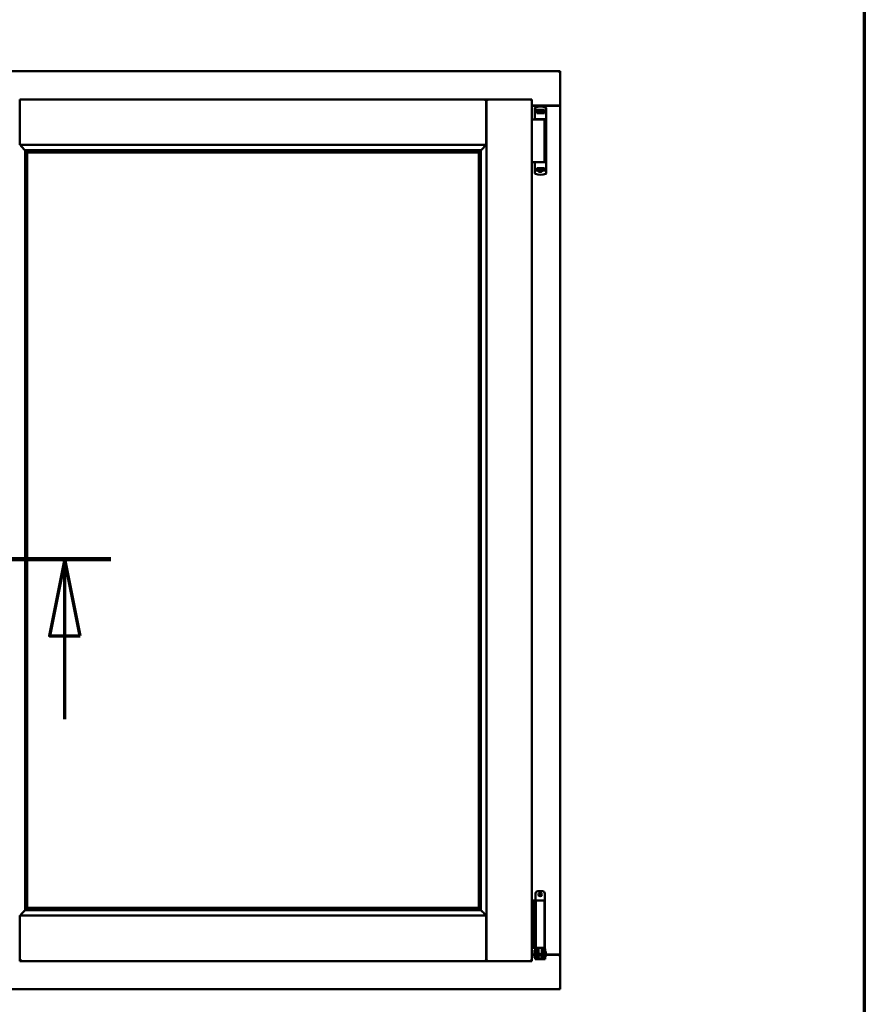
# Model space of a CAD drawing. Units: millimetres. Extents: x 13 to 821, y -287 to 287.
# Drawn here: x 379 to 407, y -91 to -59 of the extents above; entities that cross this region are included whole.
import ezdxf

# ---------------------------------------------------------------- set-up
doc = ezdxf.new("R2010")
doc.units = ezdxf.units.MM
doc.linetypes.add('CHAIN', pattern=[0.3543, 0.2362, -0.0295, 0.0591, -0.0295])
for name, color, linetype, lineweight in [('Border (ISO)', 8, 'Continuous', 70), ('Section Line (ISO)', 3, 'CHAIN', 70), ('Visible (ISO)', 7, 'Continuous', 50)]:
    doc.layers.add(name, color=color, linetype=linetype, lineweight=lineweight)

# ---------------------------------------------------------------- blocks, each defined once
blk = doc.blocks.new('Borders LEIAB A4 Border')
at = {"layer": 'Border (ISO)'}
blk.add_line((200, 287), (200, 10), dxfattribs=at)
blk = doc.blocks.new('2dTransSection6')
at = {"layer": 'Section Line (ISO)', "linetype": 'CHAIN', "ltscale": 9.068631}
blk.add_line((167.237, 220.346), (175.398, 220.346), dxfattribs=at)
at = {"layer": 'Section Line (ISO)', "linetype": 'Continuous', "lineweight": 140}
blk.add_line((167.237, 220.346), (175.398, 220.346), dxfattribs=at)
at = {"layer": 'Section Line (ISO)', "linetype": 'Continuous'}
for p, q in [((168.737, 220.346), (168.237, 217.846)), ((168.737, 217.846), (168.737, 220.346)), ((169.237, 217.846), (168.737, 220.346)), ((173.898, 220.346), (173.398, 217.846)), ((173.898, 217.846), (173.898, 220.346)), ((174.398, 217.846), (173.898, 220.346)), ((168.237, 217.846), (169.237, 217.846)), ((168.737, 215.126), (168.737, 217.846)), ((173.398, 217.846), (174.398, 217.846)), ((173.898, 215.126), (173.898, 217.846))]:
    blk.add_line(p, q, dxfattribs=at)
at = {"layer": 'Section Line (ISO)', "linetype": 'Continuous', "flags": 128}
for points in [[(169.237, 217.846), (168.737, 220.346), (168.237, 217.846), (169.237, 217.846)], [(174.398, 217.846), (173.898, 220.346), (173.398, 217.846), (174.398, 217.846)]]:
    blk.add_lwpolyline(points, dxfattribs=at)
at = {"layer": 'Section Line (ISO)'}
for points in [[(169.237, 217.846), (168.737, 220.346), (168.237, 217.846), (169.237, 217.846)], [(174.398, 217.846), (173.898, 220.346), (173.398, 217.846), (174.398, 217.846)]]:
    blk.add_solid(points, dxfattribs=at)

msp = doc.modelspace()

# ---------------------------------------------------------------- linework, layer by layer
at = {"layer": 'Visible (ISO)'}
for p, q in [((396.931, -60.705), (359.431, -60.705)), ((396.931, -60.705), (396.881, -60.755)), ((396.931, -60.705), (396.931, -61.83)), ((379.283, -61.63), (379.281, -61.63)), ((379.283, -61.631), (379.283, -61.63)), ((394.516, -61.63), (379.283, -61.63)), ((379.283, -63.117), (379.283, -61.631)), ((394.516, -61.63), (394.516, -61.631)), ((394.518, -61.63), (394.516, -61.63)), ((394.516, -63.117), (394.516, -61.631)), ((396.006, -61.63), (394.518, -61.63)), ((394.518, -61.63), (394.518, -61.631)), ((394.518, -89.778), (394.518, -61.631)), ((395.956, -61.68), (396.006, -61.63)), ((396.006, -89.78), (396.006, -61.63)), ((396.006, -61.83), (396.914, -61.83)), ((396.881, -61.842), (396.006, -61.842)), ((396.1, -61.918), (396.1, -62.262)), ((396.117, -61.895), (396.118, -61.895)), ((396.13, -62), (396.138, -62)), ((396.185, -61.972), (396.138, -61.972)), ((396.138, -62), (396.138, -61.972)), ((396.185, -62), (396.138, -62)), ((396.164, -62.075), (396.164, -62.02)), ((396.164, -62.075), (396.275, -62.075)), ((396.211, -62.045), (396.17, -62.045)), ((396.17, -62.045), (396.17, -62.075)), ((396.173, -62.05), (396.17, -62.05)), ((396.173, -62.075), (396.173, -62.05)), ((396.193, -62.05), (396.173, -62.05)), ((396.224, -61.972), (396.185, -61.972)), ((396.224, -62), (396.185, -62)), ((396.206, -62.05), (396.193, -62.05)), ((396.206, -62.05), (396.215, -62.05)), ((396.211, -62), (396.211, -62.045)), ((396.216, -62.042), (396.211, -62.042)), ((396.216, -62.066), (396.216, -62.005)), ((396.216, -62.005), (396.244, -62.005)), ((396.216, -62.066), (396.216, -62.074)), ((396.326, -61.972), (396.224, -61.972)), ((396.326, -62), (396.224, -62)), ((396.244, -62.005), (396.244, -62.042)), ((396.309, -62.005), (396.244, -62.005)), ((396.275, -62.075), (396.415, -62.075)), ((396.309, -62.042), (396.309, -62.005)), ((396.309, -62.005), (396.336, -62.005)), ((396.365, -61.972), (396.326, -61.972)), ((396.365, -62), (396.326, -62)), ((396.336, -62.005), (396.336, -62.066)), ((396.339, -62.042), (396.336, -62.042)), ((396.336, -62.074), (396.336, -62.066)), ((396.338, -62.05), (396.346, -62.05)), ((396.339, -62.045), (396.339, -62)), ((396.38, -62.045), (396.339, -62.045)), ((396.346, -62.05), (396.36, -62.05)), ((396.38, -62.05), (396.36, -62.05)), ((396.413, -61.972), (396.365, -61.972)), ((396.381, -62), (396.365, -62)), ((396.38, -62.075), (396.38, -62.045)), ((396.382, -62), (396.381, -62)), ((396.455, -62), (396.382, -62)), ((396.413, -62), (396.413, -61.972)), ((396.415, -62.02), (396.415, -62.075)), ((396.475, -61.92), (396.475, -61.975)), ((396.475, -61.975), (396.475, -62.02)), ((396.475, -62.02), (396.475, -63.935)), ((396.914, -61.83), (396.931, -61.83)), ((396.924, -61.83), (396.931, -61.83)), ((396.931, -89.58), (396.931, -61.83)), ((396.006, -62.28), (396.087, -62.28)), ((396.087, -62.28), (396.099, -62.28)), ((396.099, -62.28), (396.136, -62.28)), ((396.113, -62.275), (396.114, -62.275)), ((396.148, -62.275), (396.114, -62.275)), ((396.416, -62.28), (396.136, -62.28)), ((396.148, -62.275), (396.275, -62.275)), ((396.204, -62.28), (396.204, -62.275)), ((396.275, -62.275), (396.454, -62.275)), ((396.346, -62.28), (396.346, -62.275)), ((396.416, -63.68), (396.416, -62.28)), ((379.283, -63.117), (379.321, -63.08)), ((394.516, -63.117), (379.283, -63.117)), ((379.456, -63.29), (379.456, -88.12)), ((379.484, -63.292), (379.496, -63.303)), ((394.315, -63.292), (379.484, -63.292)), ((379.518, -63.355), (379.518, -63.355)), ((394.281, -63.355), (379.518, -63.355)), ((379.518, -63.355), (379.518, -88.055)), ((379.526, -63.362), (394.273, -63.362)), ((379.526, -88.047), (379.526, -63.362)), ((394.273, -63.362), (394.273, -88.047)), ((394.281, -63.355), (394.281, -63.355)), ((394.281, -88.055), (394.281, -63.355)), ((394.304, -63.303), (394.315, -63.292)), ((394.343, -88.12), (394.343, -63.29)), ((394.478, -63.08), (394.516, -63.117)), ((396.006, -63.68), (396.087, -63.68)), ((396.087, -63.68), (396.099, -63.68)), ((396.099, -63.68), (396.136, -63.68)), ((396.1, -64.036), (396.1, -63.692)), ((396.372, -63.68), (396.136, -63.68)), ((396.372, -63.68), (396.454, -63.68)), ((396.13, -63.955), (396.156, -63.955)), ((396.191, -63.955), (396.156, -63.955)), ((396.164, -63.88), (396.164, -63.935)), ((396.164, -63.88), (396.275, -63.88)), ((396.17, -63.91), (396.17, -63.88)), ((396.17, -63.905), (396.19, -63.905)), ((396.211, -63.91), (396.17, -63.91)), ((396.204, -63.905), (396.19, -63.905)), ((396.211, -63.955), (396.191, -63.955)), ((396.213, -63.905), (396.204, -63.905)), ((396.226, -63.989), (396.207, -63.955)), ((396.211, -63.955), (396.211, -63.91)), ((396.214, -63.913), (396.211, -63.916)), ((396.214, -63.925), (396.211, -63.925)), ((396.214, -63.95), (396.211, -63.95)), ((396.211, -63.98), (396.211, -63.963)), ((396.214, -63.88), (396.214, -63.889)), ((396.214, -63.95), (396.214, -63.889)), ((396.241, -63.95), (396.214, -63.95)), ((396.317, -63.992), (396.233, -63.992)), ((396.241, -63.912), (396.241, -63.95)), ((396.241, -63.95), (396.306, -63.95)), ((396.275, -63.88), (396.415, -63.88)), ((396.306, -63.95), (396.306, -63.912)), ((396.334, -63.95), (396.306, -63.95)), ((396.324, -63.989), (396.343, -63.955)), ((396.334, -63.889), (396.334, -63.88)), ((396.334, -63.889), (396.334, -63.95)), ((396.334, -63.91), (396.339, -63.916)), ((396.339, -63.925), (396.334, -63.925)), ((396.339, -63.95), (396.334, -63.95)), ((396.344, -63.905), (396.335, -63.905)), ((396.38, -63.91), (396.339, -63.91)), ((396.339, -63.91), (396.339, -63.955)), ((396.382, -63.955), (396.339, -63.955)), ((396.339, -63.963), (396.339, -63.98)), ((396.344, -63.905), (396.358, -63.905)), ((396.358, -63.905), (396.378, -63.905)), ((396.378, -63.88), (396.378, -63.905)), ((396.378, -63.905), (396.38, -63.905)), ((396.38, -63.88), (396.38, -63.91)), ((396.455, -63.955), (396.382, -63.955)), ((396.415, -63.935), (396.415, -63.88)), ((396.475, -63.98), (396.475, -63.935)), ((396.475, -64.034), (396.475, -63.98)), ((396.117, -64.06), (396.118, -64.06)), ((396.2, -87.499), (396.35, -87.499)), ((396.006, -87.799), (396.011, -87.799)), ((396.011, -87.799), (396.023, -87.799)), ((396.023, -87.799), (396.066, -87.799)), ((396.066, -87.799), (396.13, -87.799)), ((396.066, -89.349), (396.066, -87.799)), ((396.125, -87.574), (396.125, -87.799)), ((396.15, -87.799), (396.13, -87.799)), ((396.13, -89.349), (396.13, -87.799)), ((396.15, -87.799), (396.268, -87.799)), ((396.413, -87.799), (396.268, -87.799)), ((396.413, -89.349), (396.413, -87.799)), ((396.425, -87.574), (396.425, -89.349)), ((379.496, -88.106), (379.484, -88.117)), ((379.484, -88.117), (394.315, -88.117)), ((379.518, -88.055), (379.518, -88.055)), ((379.518, -88.055), (394.281, -88.055)), ((394.273, -88.047), (379.526, -88.047)), ((394.281, -88.055), (394.281, -88.055)), ((394.315, -88.117), (394.304, -88.106)), ((379.321, -88.33), (379.283, -88.292)), ((379.283, -88.292), (379.283, -89.778)), ((379.283, -88.292), (394.516, -88.292)), ((394.516, -88.292), (394.478, -88.33)), ((394.516, -88.292), (394.516, -89.778)), ((396.011, -89.349), (396.006, -89.349)), ((396.023, -89.349), (396.011, -89.349)), ((396.066, -89.349), (396.023, -89.349)), ((396.13, -89.349), (396.066, -89.349)), ((396.085, -89.441), (396.095, -89.424)), ((396.095, -89.424), (396.095, -89.674)), ((396.11, -89.424), (396.095, -89.424)), ((396.122, -89.358), (396.11, -89.399)), ((396.11, -89.399), (396.177, -89.399)), ((396.11, -89.587), (396.11, -89.399)), ((396.125, -89.349), (396.122, -89.358)), ((396.13, -89.349), (396.15, -89.349)), ((396.268, -89.349), (396.15, -89.349)), ((396.177, -89.587), (396.177, -89.399)), ((396.177, -89.399), (396.187, -89.399)), ((396.184, -89.349), (396.183, -89.358)), ((396.225, -89.397), (396.225, -89.374)), ((396.225, -89.397), (396.225, -89.499)), ((396.268, -89.349), (396.413, -89.349)), ((396.325, -89.374), (396.325, -89.397)), ((396.325, -89.499), (396.325, -89.397)), ((396.363, -89.399), (396.373, -89.399)), ((396.366, -89.349), (396.367, -89.358)), ((396.373, -89.399), (396.44, -89.399)), ((396.373, -89.587), (396.373, -89.399)), ((396.425, -89.349), (396.413, -89.349)), ((396.425, -89.349), (396.428, -89.358)), ((396.44, -89.399), (396.428, -89.358)), ((396.44, -89.587), (396.44, -89.399)), ((396.006, -89.78), (395.956, -89.73)), ((396.006, -89.567), (396.085, -89.567)), ((396.006, -89.58), (396.085, -89.58)), ((396.085, -89.441), (396.085, -89.656)), ((396.085, -89.656), (396.095, -89.674)), ((396.11, -89.674), (396.095, -89.674)), ((396.11, -89.587), (396.11, -89.668)), ((396.11, -89.668), (396.11, -89.724)), ((396.177, -89.724), (396.11, -89.724)), ((396.225, -89.449), (396.177, -89.449)), ((396.177, -89.587), (396.177, -89.668)), ((396.225, -89.649), (396.177, -89.649)), ((396.177, -89.724), (396.177, -89.668)), ((396.177, -89.724), (396.187, -89.724)), ((396.187, -89.724), (396.363, -89.724)), ((396.225, -89.598), (396.225, -89.499)), ((396.225, -89.599), (396.225, -89.598)), ((396.225, -89.599), (396.225, -89.696)), ((396.225, -89.599), (396.325, -89.599)), ((396.225, -89.696), (396.325, -89.696)), ((396.373, -89.449), (396.325, -89.449)), ((396.325, -89.499), (396.325, -89.598)), ((396.325, -89.598), (396.325, -89.599)), ((396.325, -89.696), (396.325, -89.599)), ((396.373, -89.649), (396.325, -89.649)), ((396.363, -89.724), (396.373, -89.724)), ((396.373, -89.449), (396.373, -89.649)), ((396.373, -89.466), (396.373, -89.466)), ((396.373, -89.587), (396.373, -89.668)), ((396.373, -89.631), (396.373, -89.631)), ((396.373, -89.668), (396.373, -89.724)), ((396.44, -89.724), (396.373, -89.724)), ((396.46, -89.466), (396.44, -89.466)), ((396.44, -89.587), (396.44, -89.668)), ((396.46, -89.631), (396.44, -89.631)), ((396.44, -89.724), (396.44, -89.668)), ((396.46, -89.466), (396.46, -89.631)), ((396.46, -89.567), (396.881, -89.567)), ((396.46, -89.58), (396.914, -89.58)), ((396.931, -89.58), (396.914, -89.58)), ((396.931, -89.58), (396.924, -89.58)), ((396.931, -90.705), (396.931, -89.58)), ((379.281, -89.78), (379.283, -89.78)), ((379.283, -89.78), (379.283, -89.778)), ((379.283, -89.78), (394.516, -89.78)), ((394.516, -89.778), (394.516, -89.78)), ((394.516, -89.78), (394.518, -89.78)), ((394.518, -89.778), (394.518, -89.78)), ((396.006, -89.78), (394.518, -89.78)), ((359.431, -90.705), (396.931, -90.705)), ((396.881, -90.655), (396.931, -90.705))]:
    msp.add_line(p, q, dxfattribs=at)
for radius in [0.0558, 0.0313]:
    msp.add_circle((396.275, -87.611), radius, dxfattribs=at)
for centre, radius, start, end in [((396.125, -61.918), 0.025, 110.0052, 180), ((396.288, -62.365), 0.5, 69.9948, 109.8641), ((396.881, -61.792), 0.05, 270, 311.4096), ((396.113, -62.262), 0.0125, 180, 270), ((396.113, -62.3), 0.025, 53.1301, 90), ((396.113, -63.692), 0.0125, 90, 180), ((396.233, -63.985), 0.0075, 210, 270), ((396.317, -63.985), 0.0075, 270, 330), ((396.125, -64.036), 0.025, 180, 249.9948), ((396.288, -63.59), 0.5, 250.1359, 290.0052), ((396.2, -87.574), 0.075, 90, 180), ((396.35, -87.574), 0.075, 0, 90), ((396.881, -89.617), 0.05, 48.5904, 90)]:
    msp.add_arc(centre, radius, start, end, dxfattribs=at)
for centre, major_axis, ratio, start_param, end_param in [((396.155, -62.042), (0.0893, 0), 0.36397, 5.477071, 6.283185), ((396.398, -62.042), (0.0893, 0), 0.36397, 3.141593, 3.947707), ((379.522, -63.117), (-2, 0), 0.087489, 1.538991, 1.552038), ((379.493, -63.588), (0, -0.286), 0.087489, 2.681803, 3.054326), ((394.306, -63.588), (0, 0.286), 0.087489, 0.087266, 0.45979), ((394.277, -63.117), (2, 0), 0.087489, 4.731147, 4.744194), ((396.152, -63.912), (-0.0893, 0), 0.36397, 3.141593, 3.947707), ((396.396, -63.912), (-0.0893, 0), 0.36397, 5.477071, 6.283185), ((379.522, -88.292), (-2, 0), 0.087489, 4.731147, 4.744194), ((379.493, -87.822), (0, -0.286), 0.087489, 0.087266, 0.45979), ((394.306, -87.822), (0, 0.286), 0.087489, 2.681803, 3.054326), ((394.277, -88.292), (2, 0), 0.087489, 1.538991, 1.552038), ((396.275, -90.385), (0, -0.837), 0.176327, 2.795757, 3.487428)]:
    msp.add_ellipse(centre, major_axis=major_axis, ratio=ratio, start_param=start_param, end_param=end_param, dxfattribs=at)
for points, knots in [([(379.283, -61.631), (379.283, -61.633), (379.284, -61.635), (379.288, -61.64), (379.29, -61.643), (379.296, -61.651), (379.301, -61.657), (379.311, -61.668), (379.316, -61.674), (379.321, -61.68)], [0.7555656, 0.7555656, 0.7555656, 0.7555656, 0.8152268, 0.8152268, 0.8748879, 0.8748879, 0.9630028, 0.9630028, 1.0511176, 1.0511176, 1.0511176, 1.0511176]), ([(394.478, -61.68), (394.483, -61.675), (394.488, -61.669), (394.497, -61.658), (394.501, -61.653), (394.508, -61.645), (394.511, -61.641), (394.515, -61.635), (394.516, -61.633), (394.516, -61.631)], [0, 0, 0, 0, 0.0815912, 0.0815912, 0.1631825, 0.1631825, 0.2294523, 0.2294523, 0.295722, 0.295722, 0.295722, 0.295722]), ([(394.556, -61.68), (394.551, -61.674), (394.546, -61.668), (394.536, -61.657), (394.531, -61.651), (394.525, -61.643), (394.523, -61.64), (394.519, -61.635), (394.518, -61.633), (394.518, -61.631)], [0, 0, 0, 0, 0.0881148, 0.0881148, 0.1762296, 0.1762296, 0.2358908, 0.2358908, 0.295552, 0.295552, 0.295552, 0.295552]), ([(396.191, -62), (396.187, -62), (396.183, -62), (396.176, -62.003), (396.173, -62.004), (396.169, -62.008), (396.167, -62.011), (396.165, -62.015), (396.164, -62.018), (396.164, -62.02)], [-0.1403958, -0.1403958, -0.1403958, -0.1403958, -0.0944714, -0.0944714, -0.057706, -0.057706, -0.0270262, -0.0270262, 0, 0, 0, 0]), ([(396.215, -62.05), (396.215, -62.05), (396.215, -62.05), (396.216, -62.05), (396.216, -62.049), (396.216, -62.049), (396.216, -62.048), (396.216, -62.048), (396.216, -62.048), (396.216, -62.048)], [0.21719026, 0.21719026, 0.21719026, 0.21719026, 0.2213904, 0.2213904, 0.22999342, 0.22999342, 0.23813282, 0.23813282, 0.23885104, 0.23885104, 0.23885104, 0.23885104]), ([(396.216, -62.074), (396.216, -62.075), (396.216, -62.075), (396.215, -62.075), (396.215, -62.075), (396.215, -62.075)], [-0.18266481, -0.18266481, -0.18266481, -0.18266481, -0.16758445, -0.16758445, -0.16255376, -0.16255376, -0.16255376, -0.16255376]), ([(396.336, -62.048), (396.336, -62.048), (396.336, -62.048), (396.336, -62.048), (396.336, -62.049), (396.337, -62.049), (396.337, -62.05), (396.337, -62.05), (396.338, -62.05), (396.338, -62.05)], [0.11164213, 0.11164213, 0.11164213, 0.11164213, 0.11236036, 0.11236036, 0.12049975, 0.12049975, 0.12910278, 0.12910278, 0.13330291, 0.13330291, 0.13330291, 0.13330291]), ([(396.338, -62.075), (396.338, -62.075), (396.337, -62.075), (396.337, -62.075), (396.336, -62.075), (396.336, -62.074)], [-0.0819215, -0.0819215, -0.0819215, -0.0819215, -0.07689081, -0.07689081, -0.06181045, -0.06181045, -0.06181045, -0.06181045]), ([(396.415, -62.02), (396.415, -62.018), (396.414, -62.015), (396.412, -62.011), (396.41, -62.009), (396.405, -62.005), (396.401, -62.003), (396.393, -62.001), (396.387, -62), (396.382, -62)], [-0.6804013, -0.6804013, -0.6804013, -0.6804013, -0.6548697, -0.6548697, -0.6233009, -0.6233009, -0.581409, -0.581409, -0.5234887, -0.5234887, -0.5234887, -0.5234887]), ([(396.475, -62.02), (396.475, -62.017), (396.475, -62.015), (396.473, -62.01), (396.471, -62.007), (396.467, -62.004), (396.465, -62.002), (396.46, -62), (396.458, -62), (396.455, -62)], [0, 0, 0, 0, 0.000312678, 0.000312678, 0.000625357, 0.000625357, 0.000938035, 0.000938035, 0.001250713, 0.001250713, 0.001250713, 0.001250713]), ([(396.475, -61.918), (396.475, -61.916), (396.475, -61.913), (396.474, -61.911), (396.474, -61.911), (396.474, -61.91), (396.474, -61.91), (396.473, -61.908), (396.472, -61.906), (396.471, -61.904), (396.47, -61.904), (396.47, -61.903), (396.47, -61.903), (396.469, -61.901), (396.467, -61.9), (396.465, -61.899), (396.465, -61.898), (396.465, -61.898), (396.465, -61.898), (396.463, -61.897), (396.461, -61.896), (396.459, -61.895)], [0, 0, 0, 0, 0.000307476, 0.000307476, 0.000307476, 0.000347438, 0.000347438, 0.000347438, 0.000614952, 0.000614952, 0.000614952, 0.000660914, 0.000660914, 0.000660914, 0.000922428, 0.000922428, 0.000922428, 0.000950369, 0.000950369, 0.000950369, 0.001229904, 0.001229904, 0.001229904, 0.001229904]), ([(396.924, -61.83), (396.922, -61.83), (396.92, -61.829), (396.915, -61.827), (396.912, -61.825), (396.905, -61.821), (396.9, -61.818), (396.89, -61.811), (396.885, -61.808), (396.881, -61.805)], [0.5344454, 0.5344454, 0.5344454, 0.5344454, 0.5797861, 0.5797861, 0.6251268, 0.6251268, 0.6916556, 0.6916556, 0.7581844, 0.7581844, 0.7581844, 0.7581844]), ([(379.309, -63.117), (379.309, -63.117), (379.309, -63.117), (379.309, -63.117), (379.309, -63.125), (379.312, -63.131), (379.317, -63.141), (379.321, -63.147), (379.333, -63.162), (379.342, -63.172), (379.37, -63.203), (379.39, -63.223), (379.421, -63.255), (379.434, -63.268), (379.448, -63.282), (379.452, -63.286), (379.457, -63.291), (379.458, -63.292), (379.458, -63.292)], [-0.000003, -0.000003, -0.000003, -0.000003, 0, 0, 0, 0.089801, 0.089801, 0.179602, 0.179602, 0.359204, 0.359204, 0.718408, 0.718408, 1.008308, 1.008308, 1.153258, 1.153258, 1.275969, 1.275969, 1.275969, 1.275969]), ([(379.505, -63.332), (379.505, -63.333), (379.505, -63.333), (379.505, -63.335), (379.506, -63.336), (379.508, -63.34), (379.509, -63.342), (379.513, -63.347), (379.515, -63.349), (379.517, -63.353), (379.518, -63.354), (379.518, -63.354), (379.518, -63.355), (379.518, -63.355)], [0.0088137, 0.0088137, 0.0088137, 0.0088137, 0.0162811, 0.0162811, 0.0325622, 0.0325622, 0.0651243, 0.0651243, 0.1096698, 0.1096698, 0.1424516, 0.1424516, 0.1532145, 0.1532145, 0.1532145, 0.1532145]), ([(394.281, -63.355), (394.281, -63.355), (394.281, -63.354), (394.281, -63.354), (394.282, -63.353), (394.285, -63.349), (394.287, -63.347), (394.29, -63.342), (394.292, -63.34), (394.293, -63.336), (394.294, -63.335), (394.295, -63.333), (394.295, -63.333), (394.295, -63.332)], [0.4818581, 0.4818581, 0.4818581, 0.4818581, 0.4926209, 0.4926209, 0.5254028, 0.5254028, 0.5699482, 0.5699482, 0.6025104, 0.6025104, 0.6187915, 0.6187915, 0.6262588, 0.6262588, 0.6262588, 0.6262588]), ([(394.341, -63.292), (394.341, -63.292), (394.343, -63.291), (394.347, -63.286), (394.351, -63.282), (394.365, -63.268), (394.379, -63.255), (394.409, -63.223), (394.43, -63.203), (394.458, -63.172), (394.467, -63.162), (394.478, -63.147), (394.482, -63.141), (394.488, -63.131), (394.49, -63.125), (394.49, -63.117), (394.49, -63.117), (394.49, -63.117), (394.49, -63.117)], [-1.275969, -1.275969, -1.275969, -1.275969, -1.153258, -1.153258, -1.008308, -1.008308, -0.718408, -0.718408, -0.359204, -0.359204, -0.179602, -0.179602, -0.089801, -0.089801, 0, 0, 0, 0.000003, 0.000003, 0.000003, 0.000003]), ([(396.191, -63.955), (396.187, -63.955), (396.183, -63.954), (396.176, -63.952), (396.173, -63.95), (396.169, -63.946), (396.167, -63.944), (396.165, -63.94), (396.164, -63.937), (396.164, -63.935)], [0.4551842, 0.4551842, 0.4551842, 0.4551842, 0.5011085, 0.5011085, 0.5378739, 0.5378739, 0.5685538, 0.5685538, 0.59558, 0.59558, 0.59558, 0.59558]), ([(396.213, -63.88), (396.213, -63.88), (396.213, -63.88), (396.214, -63.88), (396.214, -63.88), (396.214, -63.88)], [-0.0819215, -0.0819215, -0.0819215, -0.0819215, -0.07689081, -0.07689081, -0.06181045, -0.06181045, -0.06181045, -0.06181045]), ([(396.214, -63.907), (396.214, -63.907), (396.214, -63.907), (396.214, -63.906), (396.214, -63.906), (396.214, -63.905), (396.213, -63.905), (396.213, -63.905), (396.213, -63.905), (396.213, -63.905)], [0.11164213, 0.11164213, 0.11164213, 0.11164213, 0.11236036, 0.11236036, 0.12049975, 0.12049975, 0.12910278, 0.12910278, 0.13330291, 0.13330291, 0.13330291, 0.13330291]), ([(396.239, -63.953), (396.238, -63.952), (396.237, -63.952), (396.235, -63.951), (396.234, -63.95), (396.233, -63.95), (396.233, -63.95), (396.233, -63.95)], [-0.16466057, -0.16466057, -0.16466057, -0.16466057, -0.14910737, -0.14910737, -0.13904724, -0.13904724, -0.1366174, -0.1366174, -0.1366174, -0.1366174]), ([(396.317, -63.95), (396.317, -63.95), (396.317, -63.95), (396.316, -63.95), (396.315, -63.951), (396.314, -63.952), (396.312, -63.952), (396.311, -63.953)], [-0.12135682, -0.12135682, -0.12135682, -0.12135682, -0.11892698, -0.11892698, -0.10886685, -0.10886685, -0.09331365, -0.09331365, -0.09331365, -0.09331365]), ([(396.334, -63.88), (396.334, -63.88), (396.334, -63.88), (396.335, -63.88), (396.335, -63.88), (396.335, -63.88)], [-0.18266481, -0.18266481, -0.18266481, -0.18266481, -0.16758445, -0.16758445, -0.16255376, -0.16255376, -0.16255376, -0.16255376]), ([(396.335, -63.905), (396.335, -63.905), (396.335, -63.905), (396.334, -63.905), (396.334, -63.905), (396.334, -63.906), (396.334, -63.906), (396.334, -63.907), (396.334, -63.907), (396.334, -63.907)], [0.21719026, 0.21719026, 0.21719026, 0.21719026, 0.2213904, 0.2213904, 0.22999342, 0.22999342, 0.23813282, 0.23813282, 0.23885104, 0.23885104, 0.23885104, 0.23885104]), ([(396.415, -63.935), (396.415, -63.937), (396.414, -63.939), (396.412, -63.944), (396.41, -63.946), (396.405, -63.95), (396.401, -63.952), (396.393, -63.954), (396.387, -63.955), (396.382, -63.955)], [0, 0, 0, 0, 0.0255316, 0.0255316, 0.0571004, 0.0571004, 0.0989923, 0.0989923, 0.1569126, 0.1569126, 0.1569126, 0.1569126]), ([(396.475, -63.935), (396.475, -63.937), (396.475, -63.94), (396.473, -63.945), (396.471, -63.947), (396.467, -63.951), (396.465, -63.952), (396.46, -63.954), (396.458, -63.955), (396.455, -63.955)], [0, 0, 0, 0, 0.000312678, 0.000312678, 0.000625357, 0.000625357, 0.000938035, 0.000938035, 0.001250713, 0.001250713, 0.001250713, 0.001250713]), ([(396.475, -64.036), (396.475, -64.039), (396.475, -64.041), (396.474, -64.044), (396.474, -64.044), (396.474, -64.044), (396.474, -64.045), (396.473, -64.047), (396.472, -64.049), (396.471, -64.05), (396.47, -64.051), (396.47, -64.051), (396.47, -64.051), (396.469, -64.053), (396.467, -64.055), (396.465, -64.056), (396.465, -64.056), (396.465, -64.056), (396.465, -64.056), (396.463, -64.058), (396.461, -64.059), (396.459, -64.06)], [0, 0, 0, 0, 0.000307476, 0.000307476, 0.000307476, 0.000347438, 0.000347438, 0.000347438, 0.000614952, 0.000614952, 0.000614952, 0.000660914, 0.000660914, 0.000660914, 0.000922428, 0.000922428, 0.000922428, 0.000950369, 0.000950369, 0.000950369, 0.001229904, 0.001229904, 0.001229904, 0.001229904]), ([(379.458, -88.117), (379.458, -88.118), (379.457, -88.119), (379.452, -88.124), (379.448, -88.127), (379.434, -88.141), (379.421, -88.155), (379.39, -88.186), (379.37, -88.207), (379.342, -88.238), (379.333, -88.248), (379.321, -88.263), (379.317, -88.268), (379.312, -88.279), (379.309, -88.285), (379.309, -88.292), (379.309, -88.292), (379.309, -88.292), (379.309, -88.292)], [-1.275969, -1.275969, -1.275969, -1.275969, -1.153258, -1.153258, -1.008308, -1.008308, -0.718408, -0.718408, -0.359204, -0.359204, -0.179602, -0.179602, -0.089801, -0.089801, 0, 0, 0, 0.000003, 0.000003, 0.000003, 0.000003]), ([(379.518, -88.055), (379.518, -88.055), (379.518, -88.055), (379.518, -88.056), (379.517, -88.057), (379.515, -88.06), (379.513, -88.063), (379.509, -88.067), (379.508, -88.07), (379.506, -88.073), (379.505, -88.075), (379.505, -88.076), (379.505, -88.077), (379.505, -88.078)], [0.4818581, 0.4818581, 0.4818581, 0.4818581, 0.4926209, 0.4926209, 0.5254028, 0.5254028, 0.5699482, 0.5699482, 0.6025104, 0.6025104, 0.6187915, 0.6187915, 0.6262588, 0.6262588, 0.6262588, 0.6262588]), ([(394.295, -88.078), (394.295, -88.077), (394.295, -88.076), (394.294, -88.075), (394.293, -88.073), (394.292, -88.07), (394.29, -88.067), (394.287, -88.063), (394.285, -88.06), (394.282, -88.057), (394.281, -88.056), (394.281, -88.055), (394.281, -88.055), (394.281, -88.055)], [0.0088137, 0.0088137, 0.0088137, 0.0088137, 0.0162811, 0.0162811, 0.0325622, 0.0325622, 0.0651243, 0.0651243, 0.1096698, 0.1096698, 0.1424516, 0.1424516, 0.1532145, 0.1532145, 0.1532145, 0.1532145]), ([(394.49, -88.292), (394.49, -88.292), (394.49, -88.292), (394.49, -88.292), (394.49, -88.285), (394.488, -88.279), (394.482, -88.268), (394.478, -88.263), (394.467, -88.248), (394.458, -88.238), (394.43, -88.207), (394.409, -88.186), (394.379, -88.155), (394.365, -88.141), (394.351, -88.127), (394.347, -88.124), (394.343, -88.119), (394.341, -88.118), (394.341, -88.117)], [-0.000003, -0.000003, -0.000003, -0.000003, 0, 0, 0, 0.089801, 0.089801, 0.179602, 0.179602, 0.359204, 0.359204, 0.718408, 0.718408, 1.008308, 1.008308, 1.153258, 1.153258, 1.275969, 1.275969, 1.275969, 1.275969]), ([(396.177, -89.399), (396.177, -89.399), (396.177, -89.398), (396.176, -89.397), (396.176, -89.396), (396.176, -89.393), (396.175, -89.391), (396.176, -89.383), (396.177, -89.379), (396.179, -89.37), (396.181, -89.367), (396.182, -89.362), (396.183, -89.36), (396.183, -89.358)], [0.000001, 0.000001, 0.000001, 0.000001, 0.0359954, 0.0359954, 0.0718987, 0.0718987, 0.1388215, 0.1388215, 0.2043528, 0.2043528, 0.2656296, 0.2656296, 0.3061346, 0.3061346, 0.3061346, 0.3061346]), ([(396.2, -89.349), (396.201, -89.349), (396.203, -89.349), (396.207, -89.349), (396.211, -89.351), (396.216, -89.354), (396.219, -89.357), (396.223, -89.362), (396.224, -89.366), (396.225, -89.371), (396.225, -89.372), (396.225, -89.374)], [0.862925, 0.862925, 0.862925, 0.862925, 0.8983308, 0.8983308, 0.9895286, 0.9895286, 1.0708729, 1.0708729, 1.1561904, 1.1561904, 1.1868068, 1.1868068, 1.1868068, 1.1868068]), ([(396.325, -89.374), (396.325, -89.372), (396.325, -89.371), (396.326, -89.366), (396.328, -89.362), (396.332, -89.357), (396.334, -89.354), (396.34, -89.351), (396.343, -89.349), (396.348, -89.349), (396.349, -89.349), (396.35, -89.349)], [0.7531039, 0.7531039, 0.7531039, 0.7531039, 0.7731622, 0.7731622, 0.8256741, 0.8256741, 0.8759962, 0.8759962, 0.9319956, 0.9319956, 0.9533366, 0.9533366, 0.9533366, 0.9533366]), ([(396.367, -89.358), (396.368, -89.36), (396.368, -89.362), (396.37, -89.367), (396.371, -89.37), (396.374, -89.379), (396.374, -89.383), (396.375, -89.391), (396.375, -89.393), (396.374, -89.396), (396.374, -89.397), (396.374, -89.398), (396.373, -89.399), (396.373, -89.399)], [-0.3061346, -0.3061346, -0.3061346, -0.3061346, -0.2656296, -0.2656296, -0.2043528, -0.2043528, -0.1388215, -0.1388215, -0.0718987, -0.0718987, -0.0359954, -0.0359954, -0.000001, -0.000001, -0.000001, -0.000001]), ([(379.321, -89.73), (379.316, -89.735), (379.312, -89.741), (379.302, -89.751), (379.298, -89.757), (379.291, -89.765), (379.289, -89.768), (379.285, -89.774), (379.283, -89.777), (379.283, -89.778)], [0, 0, 0, 0, 0.0815912, 0.0815912, 0.1631825, 0.1631825, 0.2294523, 0.2294523, 0.295722, 0.295722, 0.295722, 0.295722]), ([(394.516, -89.778), (394.516, -89.777), (394.515, -89.775), (394.512, -89.77), (394.509, -89.766), (394.503, -89.758), (394.498, -89.753), (394.488, -89.741), (394.483, -89.735), (394.478, -89.73)], [0.7555656, 0.7555656, 0.7555656, 0.7555656, 0.8152268, 0.8152268, 0.8748879, 0.8748879, 0.9630028, 0.9630028, 1.0511176, 1.0511176, 1.0511176, 1.0511176]), ([(394.518, -89.778), (394.518, -89.777), (394.519, -89.775), (394.523, -89.77), (394.525, -89.766), (394.531, -89.758), (394.536, -89.753), (394.546, -89.741), (394.551, -89.735), (394.556, -89.73)], [0.7555594, 0.7555594, 0.7555594, 0.7555594, 0.8152206, 0.8152206, 0.8748818, 0.8748818, 0.9629966, 0.9629966, 1.0511114, 1.0511114, 1.0511114, 1.0511114]), ([(396.881, -89.605), (396.885, -89.602), (396.89, -89.598), (396.9, -89.592), (396.905, -89.588), (396.912, -89.584), (396.915, -89.583), (396.92, -89.58), (396.922, -89.58), (396.924, -89.58)], [0, 0, 0, 0, 0.0665288, 0.0665288, 0.1330576, 0.1330576, 0.1783983, 0.1783983, 0.223739, 0.223739, 0.223739, 0.223739])]:
    msp.add_open_spline(points, degree=3, knots=knots, dxfattribs=at)
for points in [[(396.117, -61.895), (396.117, -61.895), (396.117, -61.895), (396.117, -61.895)], [(396.475, -62.287), (396.475, -62.287), (396.475, -62.287), (396.475, -62.287)], [(396.475, -63.668), (396.475, -63.667), (396.475, -63.667), (396.475, -63.667)], [(396.117, -64.06), (396.117, -64.06), (396.117, -64.06), (396.117, -64.06)]]:
    msp.add_open_spline(points, degree=3, dxfattribs=at)
msp.add_rational_spline([(396.239, -63.953), (396.275, -63.986), (396.311, -63.953)], [1.31014497321, 1.53921826813, 1.31014497321], degree=2, dxfattribs=at)

# ---------------------------------------------------------------- block references
msp.add_blockref('Borders LEIAB A4 Border', (206.858, -297))
at = {"layer": 'Section Line (ISO)'}
msp.add_blockref('2dTransSection6', (206.858, -297), dxfattribs=at)

doc.saveas('drawing.dxf')
